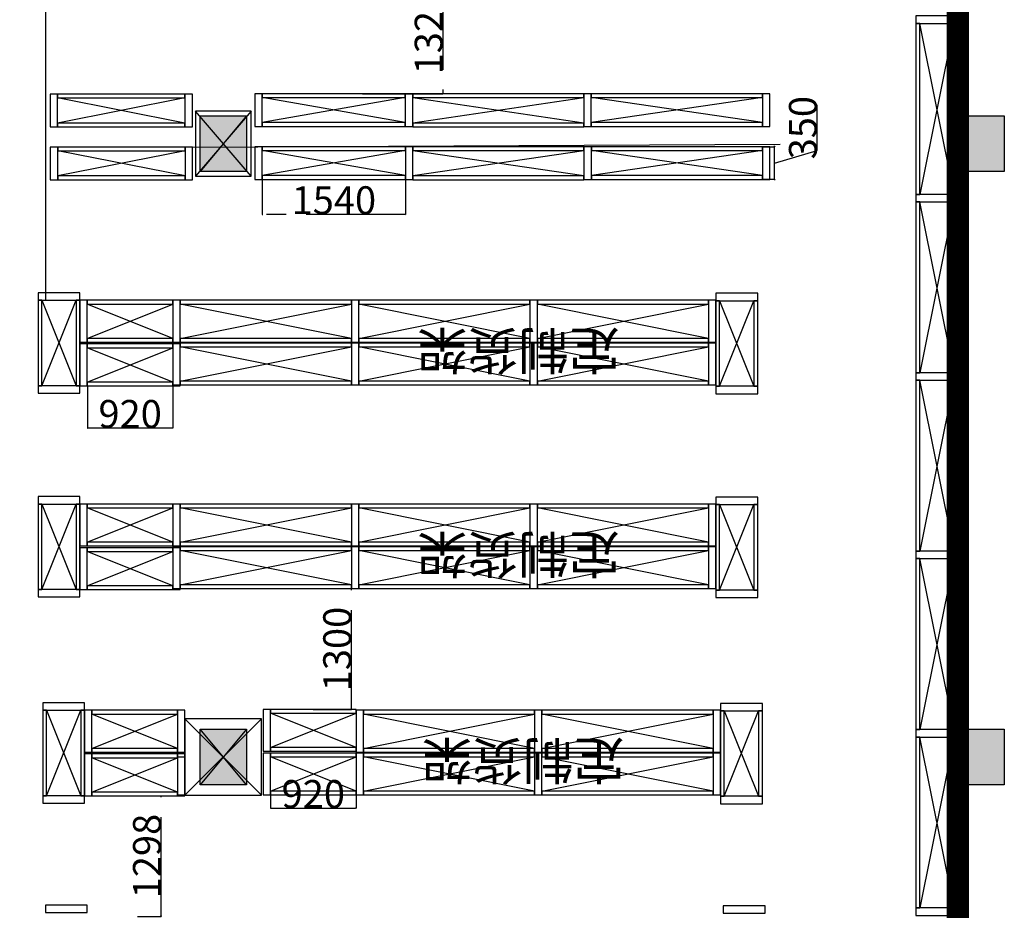
# Model space of a CAD drawing. Units: millimetres. Extents: x 3593685 to 7423722, y -206400 to 43830.
# Drawn here: x 3718940 to 3729530, y 19640 to 29225 of the extents above; entities that cross this region are included whole.
import ezdxf

# ---------------------------------------------------------------- set-up
doc = ezdxf.new("R2010")
doc.units = ezdxf.units.MM
doc.header["$LTSCALE"] = 16
doc.linetypes.add('ACAD_ISO03W100', pattern=[30, 12, -18])
doc.linetypes.add('CENTER', pattern=[2, 1.25, -0.25, 0.25, -0.25])
for name, color, linetype, lineweight in [('1.粗实线', 7, 'Continuous', 30), ('H-1-建筑线', 4, 'Continuous', 5), ('排液管', 4, 'CENTER', 25)]:
    doc.layers.add(name, color=color, linetype=linetype, lineweight=lineweight)
doc.styles.add('HZTEXTC', font='simhei.ttf', dxfattribs={"width": 0.8})
doc.styles.get("Standard").update_dxf_attribs({"font": 'txt', "bigfont": 'gbcbig.shx'})
doc.dimstyles.new('25+01', dxfattribs={"dimscale": 30, "dimtxt": 15, "dimasz": 5, "dimexe": 0.0001, "dimexo": 0.0001, "dimgap": 0.6, "dimtad": 1, "dimdec": 0, "dimzin": 0, "dimdsep": 46, "dimtxsty": 'HZTEXTC', "dimblk": 'OPEN30', "dimcen": 1.6, "dimclrt": 7, "dimadec": 0, "dimazin": 0, "dimtfac": 1, "dimtdec": 0, "dimtmove": 1, "dimatfit": 0, "dimldrblk": '132', "dimfxl": 1e-05, "dimtolj": 1, "dimtzin": 0, "dimarcsym": 0})

# ---------------------------------------------------------------- blocks, each defined once
blk = doc.blocks.new('_Open30')
at = {"color": 0, "linetype": 'ByBlock', "lineweight": -2}
for p, q in [((-1, 0.3), (0, 0)), ((0, 0), (-1, -0.3)), ((0, 0), (-1, 0))]:
    blk.add_line(p, q, dxfattribs=at)
blk = doc.blocks.new('*D418')
at = {"layer": 'Defpoints', "color": 0, "linetype": 'ByBlock', "lineweight": -3, "ltscale": 53.178551, "transparency": 16777216}
for p in [(3719668, 25285), (3720588, 25285), (3719668, 24830)]:
    blk.add_point(p, dxfattribs=at)
at = {"layer": '排液管', "color": 0, "linetype": 'ACAD_ISO03W100', "lineweight": -2, "ltscale": 53.178551, "transparency": 16777216}
for p, q in [((3719668, 25285), (3719668, 24830)), ((3720588, 25285), (3720588, 24830))]:
    blk.add_line(p, q, dxfattribs=at)
at = {"layer": '排液管', "color": 0, "lineweight": -2, "ltscale": 53.178551, "transparency": 16777216}
blk.add_line((3720583, 24830), (3719673, 24830), dxfattribs=at)
at = {"layer": '排液管', "color": 0, "linetype": 'ByBlock', "lineweight": -2, "ltscale": 53.178551, "transparency": 16777216, "xscale": 5, "yscale": 5, "zscale": 5, "rotation": 180}
blk.add_blockref('_Open30', (3719668, 24830), dxfattribs=at)
at = {"layer": '排液管', "color": 0, "linetype": 'ByBlock', "lineweight": -2, "ltscale": 53.178551, "transparency": 16777216, "xscale": 5, "yscale": 5, "zscale": 5}
blk.add_blockref('_Open30', (3720588, 24830), dxfattribs=at)
at = {"layer": '排液管', "color": 7, "linetype": 'ByBlock', "lineweight": -2, "ltscale": 53.178551, "transparency": 16777216, "insert": (3720128, 24982), "char_height": 300, "attachment_point": 5, "style": 'HZTEXTC'}
blk.add_mtext('\\A1;920', dxfattribs=at)
blk = doc.blocks.new('132')
at = {"color": 0, "linetype": 'ByBlock'}
blk.add_line((0, 0), (-3.1, 0), dxfattribs=at)
at = {"const_width": 0.315}
blk.add_lwpolyline([(-1.3, -1.3), (0, 0), (-1.3, 1.3)], dxfattribs=at)
blk = doc.blocks.new('*D424')
at = {"layer": 'Defpoints', "color": 0, "linetype": 'ByBlock', "lineweight": -3, "ltscale": 53.178551, "transparency": 16777216}
for p in [(3720208, 20873), (3720460, 20873), (3720208, 19575)]:
    blk.add_point(p, dxfattribs=at)
at = {"layer": '排液管', "color": 0, "linetype": 'ACAD_ISO03W100', "lineweight": -2, "ltscale": 53.178551, "transparency": 16777216}
for p, q in [((3720208, 20873), (3720460, 20873)), ((3720208, 19575), (3720460, 19575))]:
    blk.add_line(p, q, dxfattribs=at)
at = {"layer": '排液管', "color": 0, "lineweight": -2, "ltscale": 53.178551, "transparency": 16777216}
blk.add_line((3720460, 19580), (3720460, 20868), dxfattribs=at)
at = {"layer": '排液管', "color": 0, "linetype": 'ByBlock', "lineweight": -2, "ltscale": 53.178551, "transparency": 16777216, "xscale": 5, "yscale": 5, "zscale": 5}
for p, rotation in [((3720460, 20873), 90), ((3720460, 19575), 270)]:
    blk.add_blockref('_Open30', p, dxfattribs=dict(at, rotation=rotation))
at = {"layer": '排液管', "color": 7, "linetype": 'ByBlock', "lineweight": -2, "ltscale": 53.178551, "transparency": 16777216, "insert": (3720309, 20224), "char_height": 300, "attachment_point": 5, "rotation": 90, "style": 'HZTEXTC'}
blk.add_mtext('\\A1;1298', dxfattribs=at)
blk = doc.blocks.new('*D425')
at = {"layer": 'Defpoints', "color": 0, "linetype": 'ByBlock', "lineweight": -3, "ltscale": 53.178551, "transparency": 16777216}
for p in [(3722098, 23102), (3722508, 23102), (3722098, 21803)]:
    blk.add_point(p, dxfattribs=at)
at = {"layer": '排液管', "color": 0, "linetype": 'ACAD_ISO03W100', "lineweight": -2, "ltscale": 53.178551, "transparency": 16777216}
for p, q in [((3722098, 23102), (3722508, 23102)), ((3722098, 21803), (3722508, 21803))]:
    blk.add_line(p, q, dxfattribs=at)
at = {"layer": '排液管', "color": 0, "lineweight": -2, "ltscale": 53.178551, "transparency": 16777216}
blk.add_line((3722508, 21808), (3722508, 23097), dxfattribs=at)
at = {"layer": '排液管', "color": 0, "linetype": 'ByBlock', "lineweight": -2, "ltscale": 53.178551, "transparency": 16777216, "xscale": 5, "yscale": 5, "zscale": 5}
for p, rotation in [((3722508, 23102), 90), ((3722508, 21803), 270)]:
    blk.add_blockref('_Open30', p, dxfattribs=dict(at, rotation=rotation))
at = {"layer": '排液管', "color": 7, "linetype": 'ByBlock', "lineweight": -2, "ltscale": 53.178551, "transparency": 16777216, "insert": (3722355, 22452), "char_height": 300, "attachment_point": 5, "rotation": 90, "style": 'HZTEXTC'}
blk.add_mtext('\\A1;1300', dxfattribs=at)
blk = doc.blocks.new('*D451')
at = {"layer": 'Defpoints', "color": 0, "linetype": 'ByBlock', "lineweight": -3, "ltscale": 53.178551, "transparency": 16777216}
for p in [(3722628, 29755), (3722628, 28427), (3723490, 28427)]:
    blk.add_point(p, dxfattribs=at)
at = {"layer": '排液管', "color": 0, "linetype": 'ACAD_ISO03W100', "lineweight": -2, "ltscale": 53.178551, "transparency": 16777216}
for p, q in [((3722628, 29755), (3723490, 29755)), ((3722628, 28427), (3723490, 28427))]:
    blk.add_line(p, q, dxfattribs=at)
at = {"layer": '排液管', "color": 0, "lineweight": -2, "ltscale": 53.178551, "transparency": 16777216}
blk.add_line((3723490, 29750), (3723490, 28432), dxfattribs=at)
at = {"layer": '排液管', "color": 0, "linetype": 'ByBlock', "lineweight": -2, "ltscale": 53.178551, "transparency": 16777216, "xscale": 5, "yscale": 5, "zscale": 5}
for p, rotation in [((3723490, 29755), 90), ((3723490, 28427), 270)]:
    blk.add_blockref('_Open30', p, dxfattribs=dict(at, rotation=rotation))
at = {"layer": '排液管', "color": 7, "linetype": 'ByBlock', "lineweight": -2, "ltscale": 53.178551, "transparency": 16777216, "insert": (3723339, 29091), "char_height": 300, "attachment_point": 5, "rotation": 90, "style": 'HZTEXTC'}
blk.add_mtext('\\A1;1328', dxfattribs=at)
blk = doc.blocks.new('*D462')
at = {"layer": 'Defpoints', "color": 0, "linetype": 'ByBlock', "lineweight": -3, "ltscale": 53.178551, "transparency": 16777216}
for p in [(3721549, 27507), (3723089, 27507), (3721549, 27130)]:
    blk.add_point(p, dxfattribs=at)
at = {"layer": '排液管', "color": 0, "linetype": 'ACAD_ISO03W100', "lineweight": -2, "ltscale": 53.178551, "transparency": 16777216}
for p, q in [((3721549, 27507), (3721549, 27130)), ((3723089, 27507), (3723089, 27130))]:
    blk.add_line(p, q, dxfattribs=at)
at = {"layer": '排液管', "color": 0, "lineweight": -2, "ltscale": 53.178551, "transparency": 16777216}
blk.add_line((3723084, 27130), (3721554, 27130), dxfattribs=at)
at = {"layer": '排液管', "color": 0, "linetype": 'ByBlock', "lineweight": -2, "ltscale": 53.178551, "transparency": 16777216, "xscale": 5, "yscale": 5, "zscale": 5, "rotation": 180}
blk.add_blockref('_Open30', (3721549, 27130), dxfattribs=at)
at = {"layer": '排液管', "color": 0, "linetype": 'ByBlock', "lineweight": -2, "ltscale": 53.178551, "transparency": 16777216, "xscale": 5, "yscale": 5, "zscale": 5}
blk.add_blockref('_Open30', (3723089, 27130), dxfattribs=at)
at = {"layer": '排液管', "color": 7, "linetype": 'ByBlock', "lineweight": -2, "ltscale": 53.178551, "transparency": 16777216, "insert": (3722319, 27282), "char_height": 300, "attachment_point": 5, "style": 'HZTEXTC'}
blk.add_mtext('\\A1;1540', dxfattribs=at)
blk = doc.blocks.new('*D465')
at = {"layer": 'Defpoints', "color": 0, "linetype": 'ByBlock', "lineweight": -3, "ltscale": 53.178551, "transparency": 16777216}
for p in [(3721638, 20882), (3722558, 20882), (3722558, 20740)]:
    blk.add_point(p, dxfattribs=at)
at = {"layer": '排液管', "color": 0, "linetype": 'ACAD_ISO03W100', "lineweight": -2, "ltscale": 53.178551, "transparency": 16777216}
for p, q in [((3721638, 20882), (3721638, 20740)), ((3722558, 20882), (3722558, 20740))]:
    blk.add_line(p, q, dxfattribs=at)
at = {"layer": '排液管', "color": 0, "lineweight": -2, "ltscale": 53.178551, "transparency": 16777216}
blk.add_line((3721643, 20740), (3722553, 20740), dxfattribs=at)
at = {"layer": '排液管', "color": 0, "linetype": 'ByBlock', "lineweight": -2, "ltscale": 53.178551, "transparency": 16777216, "xscale": 5, "yscale": 5, "zscale": 5, "rotation": 180}
blk.add_blockref('_Open30', (3721638, 20740), dxfattribs=at)
at = {"layer": '排液管', "color": 0, "linetype": 'ByBlock', "lineweight": -2, "ltscale": 53.178551, "transparency": 16777216, "xscale": 5, "yscale": 5, "zscale": 5}
blk.add_blockref('_Open30', (3722558, 20740), dxfattribs=at)
at = {"layer": '排液管', "color": 7, "linetype": 'ByBlock', "lineweight": -2, "ltscale": 53.178551, "transparency": 16777216, "insert": (3722098, 20892), "char_height": 300, "attachment_point": 5, "style": 'HZTEXTC'}
blk.add_mtext('\\A1;920', dxfattribs=at)
blk = doc.blocks.new('*D473')
at = {"layer": 'Defpoints', "color": 0, "linetype": 'ByBlock', "lineweight": -3, "ltscale": 53.178551, "transparency": 16777216}
for p in [(3726929, 27857), (3727060, 27857), (3726929, 27507)]:
    blk.add_point(p, dxfattribs=at)
at = {"layer": '排液管', "color": 0, "lineweight": -2, "ltscale": 53.178551, "transparency": 16777216}
for p, q in [((3727516, 27818), (3727516, 28308)), ((3727060, 27862), (3727060, 27867)), ((3727060, 27507), (3727060, 27857)), ((3727060, 27507), (3727060, 27857)), ((3727060, 27682), (3727516, 27818)), ((3727060, 27502), (3727060, 27497))]:
    blk.add_line(p, q, dxfattribs=at)
at = {"layer": '排液管', "color": 0, "linetype": 'ACAD_ISO03W100', "lineweight": -2, "ltscale": 53.178551, "transparency": 16777216}
for p, q in [((3726929, 27857), (3727060, 27857)), ((3726929, 27507), (3727060, 27507))]:
    blk.add_line(p, q, dxfattribs=at)
at = {"layer": '排液管', "color": 0, "linetype": 'ByBlock', "lineweight": -2, "ltscale": 53.178551, "transparency": 16777216, "xscale": 5, "yscale": 5, "zscale": 5}
for p, rotation in [((3727060, 27857), 270), ((3727060, 27507), 90)]:
    blk.add_blockref('_Open30', p, dxfattribs=dict(at, rotation=rotation))
at = {"layer": '排液管', "color": 7, "linetype": 'ByBlock', "lineweight": -2, "ltscale": 53.178551, "transparency": 16777216, "insert": (3727364, 28063), "char_height": 300, "attachment_point": 5, "rotation": 90, "style": 'HZTEXTC'}
blk.add_mtext('\\A1;350', dxfattribs=at)

msp = doc.modelspace()

# ---------------------------------------------------------------- hatches: boundary and pattern name
at = {"layer": 'H-1-建筑线', "true_color": 0xffffff}
h = msp.add_hatch(color=7, dxfattribs=at)
h.dxf.hatch_style = 1
h.paths.add_polyline_path([(3729030, 27590), (3729530, 27590), (3729530, 28190), (3729030, 28190)])
h.paths.add_polyline_path([(3729030, 20990), (3729530, 20990), (3729530, 21590), (3729030, 21590)])
h.paths.add_polyline_path([(3729030, 14390), (3729530, 14390), (3729530, 14990), (3729030, 14990)])
h.paths.add_polyline_path([(3729030, 34205), (3729530, 34205), (3729530, 34805), (3729030, 34805)])
h.paths.add_polyline_path([(3712730, 34205), (3713230, 34205), (3713230, 34805), (3712730, 34805)])
h.paths.add_polyline_path([(3704580, 40475), (3705080, 40475), (3705080, 41075), (3704580, 41075)])
h.paths.add_polyline_path([(3695860, 40475), (3696440, 40475), (3696440, 41075), (3695860, 41075)])
h.paths.add_polyline_path([(3696440, 40475), (3697020, 40475), (3697020, 41075), (3696440, 41075)])
h.paths.add_polyline_path([(3688420, 40475), (3688920, 40475), (3688920, 41075), (3688420, 41075)])
h.paths.add_polyline_path([(3680260, 40475), (3680760, 40475), (3680760, 41075), (3680260, 41075)])
h.paths.add_polyline_path([(3672606, 34275), (3673106, 34275), (3673106, 34875), (3672606, 34875)])
h.paths.add_polyline_path([(3680250, 34205), (3680750, 34205), (3680750, 34805), (3680250, 34805)])
h.paths.add_polyline_path([(3688410, 34205), (3688910, 34205), (3688910, 34805), (3688410, 34805)])
h.paths.add_polyline_path([(3695860, 34205), (3696440, 34205), (3696440, 34805), (3695860, 34805)])
h.paths.add_polyline_path([(3696440, 34205), (3697020, 34205), (3697020, 34805), (3696440, 34805)])
h.paths.add_polyline_path([(3704580, 34205), (3705080, 34205), (3705080, 34805), (3704580, 34805)])
h.paths.add_polyline_path([(3704582.4, 14470), (3704870, 14470), (3705082.4, 14440), (3705082.4, 15040), (3704582.4, 15040)])
h.paths.add_polyline_path([(3688442.4, 14500), (3688942.4, 14500), (3688942.4, 15100), (3688442.4, 15100)])
h.paths.add_polyline_path([(3672606, 27590), (3673106, 27590), (3673106, 28190), (3672606, 28190)])
h.paths.add_polyline_path([(3680250, 27590), (3680750, 27590), (3680750, 28190), (3680250, 28190)])
h.paths.add_polyline_path([(3664506, 20910), (3665006, 20910), (3665006, 21510), (3664506, 21510)])
h.paths.add_polyline_path([(3664506, 27605), (3665006, 27605), (3665006, 28190), (3664506, 28190)])
h.paths.add_polyline_path([(3664406, 34275), (3664906, 34275), (3664906, 34875), (3664406, 34875)])
h.paths.add_polyline_path([(3656536, 34205), (3657036, 34205), (3657036, 34805), (3656536, 34805)])
h.paths.add_polyline_path([(3656098.5, 32705), (3656636, 32705), (3656636, 33305), (3656098.5, 33305)])
h.paths.add_polyline_path([(3655798.5, 27600), (3656373.5, 27600), (3656373.5, 28205), (3656336, 28205), (3655798.5, 28205)])
h.paths.add_polyline_path([(3656373.5, 27600), (3656873.5, 27600), (3656873.5, 28200), (3656373.5, 28200)])
h.paths.add_polyline_path([(3656456, 40415), (3656956, 40415), (3656956, 41015), (3656456, 41015)])
h = msp.add_hatch(color=7, dxfattribs=at)
h.dxf.hatch_style = 1
h.paths.add_polyline_path([(3712730, 27590), (3713230, 27590), (3713230, 28190), (3712730, 28190)])
h.paths.add_polyline_path([(3720880, 27590), (3721380, 27590), (3721380, 28190), (3720880, 28190)])
h.paths.add_polyline_path([(3720880, 34205), (3721380, 34205), (3721380, 34805), (3720880, 34805)])
at = {"layer": 'H-1-建筑线'}
h = msp.add_hatch(color=2, dxfattribs=at)
h.dxf.hatch_style = 1
h.paths.add_polyline_path([(3713230, 21590), (3712730, 21590), (3712730, 20990), (3713230, 20990)])
h.paths.add_polyline_path([(3721380, 21590), (3720880, 21590), (3720880, 20990), (3721380, 20990)])

# ---------------------------------------------------------------- linework, layer by layer
at = {"layer": '1.粗实线', "color": 2}
for points in [[(3720880, 28190), (3721380, 28190), (3721380, 27590), (3720880, 27590)], [(3720880, 21590), (3721380, 21590), (3721380, 20990), (3720880, 20990)]]:
    msp.add_lwpolyline(points, close=True, dxfattribs=at)
at = {"layer": '1.粗实线'}
for points in [[(3729030, 28190), (3729530, 28190), (3729530, 27590), (3729030, 27590)], [(3729030, 21590), (3729530, 21590), (3729530, 20990), (3729030, 20990)]]:
    msp.add_lwpolyline(points, close=True, dxfattribs=at)
at = {"layer": '排液管', "color": 7, "linetype": 'ByBlock', "lineweight": -2}
for p, q in [((3729030, 34805), (3729030, 27590)), ((3729030, 27590), (3729030, 14990))]:
    msp.add_line(p, q, dxfattribs=at)
at = {"layer": '排液管', "color": 6, "linetype": 'ByBlock', "lineweight": -2, "ltscale": 53.178551}
for p, q in [((3719217.5, 29615), (3719217.5, 26205)), ((3720717.4, 28112.9), (3719347.4, 28382.9)), ((3720717.4, 28382.9), (3719347.4, 28112.9)), ((3723087.5, 28116.7), (3721547.5, 28386.7)), ((3723087.5, 28386.7), (3721547.5, 28116.7)), ((3720718.7, 27542.9), (3719348.7, 27812.9)), ((3720718.7, 27812.9), (3719348.7, 27542.9)), ((3723088.8, 27816.7), (3721548.8, 27546.7)), ((3723088.8, 27546.7), (3721548.8, 27816.7)), ((3719667.5, 25795), (3720587.5, 26165)), ((3720587.5, 25795), (3719667.5, 26165)), ((3719667.5, 25325), (3720587.5, 25695)), ((3720587.5, 25325), (3719667.5, 25695)), ((3719667.5, 23602), (3720587.5, 23972)), ((3720587.5, 23602), (3719667.5, 23972)), ((3719667.5, 23132), (3720587.5, 23502)), ((3720587.5, 23132), (3719667.5, 23502)), ((3719717.5, 21382.5), (3720637.5, 21752.5)), ((3720637.5, 21382.5), (3719717.5, 21752.5)), ((3721637.5, 21392.5), (3722557.5, 21762.5)), ((3722557.5, 21392.5), (3721637.5, 21762.5)), ((3721637.5, 20922.5), (3722557.5, 21292.5)), ((3722557.5, 20922.5), (3721637.5, 21292.5)), ((3719717.5, 20912.5), (3720637.5, 21282.5)), ((3720637.5, 20912.5), (3719717.5, 21282.5))]:
    msp.add_line(p, q, dxfattribs=at)
at = {"layer": '排液管', "color": 244, "linetype": 'ByBlock', "lineweight": -2, "ltscale": 53.178551, "true_color": 0x991b1e}
for p, q in [((3728990, 27345), (3728620, 29185)), ((3728990, 29185), (3728620, 27345)), ((3725007.5, 28112.9), (3723167.5, 28382.9)), ((3725007.5, 28382.9), (3723167.5, 28112.9)), ((3726927.5, 28116.7), (3725087.5, 28386.7)), ((3726927.5, 28386.7), (3725087.5, 28116.7)), ((3725008.8, 27542.9), (3723168.8, 27812.9)), ((3725008.8, 27812.9), (3723168.8, 27542.9)), ((3726928.8, 27546.7), (3725088.8, 27816.7)), ((3726928.8, 27816.7), (3725088.8, 27546.7)), ((3728990, 25425), (3728620, 27265)), ((3728990, 27265), (3728620, 25425)), ((3719177.5, 26205), (3719547.5, 25285)), ((3719177.5, 25285), (3719547.5, 26205)), ((3720667.5, 25795), (3722507.5, 26165)), ((3722507.5, 25795), (3720667.5, 26165)), ((3722587.5, 25795), (3724427.5, 26165)), ((3724427.5, 25795), (3722587.5, 26165)), ((3724507.5, 25795), (3726347.5, 26165)), ((3726347.5, 25795), (3724507.5, 26165)), ((3726467.5, 26200), (3726837.5, 25280)), ((3726467.5, 25280), (3726837.5, 26200)), ((3720667.5, 25335), (3722507.5, 25705)), ((3722507.5, 25335), (3720667.5, 25705)), ((3722587.5, 25335), (3724427.5, 25705)), ((3724427.5, 25335), (3722587.5, 25705)), ((3724507.5, 25335), (3726347.5, 25705)), ((3726347.5, 25335), (3724507.5, 25705)), ((3728990, 23505), (3728620, 25345)), ((3728990, 25345), (3728620, 23505)), ((3719177.5, 24012), (3719547.5, 23092)), ((3719177.5, 23092), (3719547.5, 24012)), ((3720667.5, 23602), (3722507.5, 23972)), ((3722507.5, 23602), (3720667.5, 23972)), ((3722587.5, 23602), (3724427.5, 23972)), ((3724427.5, 23602), (3722587.5, 23972)), ((3724507.5, 23602), (3726347.5, 23972)), ((3726347.5, 23602), (3724507.5, 23972)), ((3726467.5, 24007), (3726837.5, 23087)), ((3726467.5, 23087), (3726837.5, 24007)), ((3720667.5, 23142), (3722507.5, 23512)), ((3722507.5, 23142), (3720667.5, 23512)), ((3722587.5, 23142), (3724427.5, 23512)), ((3724427.5, 23142), (3722587.5, 23512)), ((3724507.5, 23142), (3726347.5, 23512)), ((3726347.5, 23142), (3724507.5, 23512)), ((3728990, 21585), (3728620, 23425)), ((3728990, 23425), (3728620, 21585)), ((3719227.5, 21792.5), (3719597.5, 20872.5)), ((3719227.5, 20872.5), (3719597.5, 21792.5)), ((3722637.5, 21382.5), (3724477.5, 21752.5)), ((3724477.5, 21382.5), (3722637.5, 21752.5)), ((3724557.5, 21382.5), (3726397.5, 21752.5)), ((3726397.5, 21382.5), (3724557.5, 21752.5)), ((3726517.5, 21787.5), (3726887.5, 20867.5)), ((3726517.5, 20867.5), (3726887.5, 21787.5)), ((3728990, 19665), (3728620, 21505)), ((3728990, 21505), (3728620, 19665)), ((3722637.5, 20922.5), (3724477.5, 21292.5)), ((3724477.5, 20922.5), (3722637.5, 21292.5)), ((3724557.5, 20922.5), (3726397.5, 21292.5)), ((3726397.5, 20922.5), (3724557.5, 21292.5))]:
    msp.add_line(p, q, dxfattribs=at)
at = {"layer": '排液管', "color": 2, "linetype": 'ByBlock', "lineweight": -2}
for p, q in [((3721430, 28240), (3720830, 28240)), ((3720830, 28240), (3720830, 27540)), ((3721430, 27540), (3720830, 28240)), ((3721430, 28240), (3720830, 27540)), ((3721430, 27540), (3721430, 28240)), ((3720830, 27540), (3721430, 27540))]:
    msp.add_line(p, q, dxfattribs=at)
at = {"layer": '排液管', "color": 7, "linetype": 'ByBlock', "lineweight": -2, "true_color": 0xffffff}
for p, q in [((3721380, 28190), (3720880, 27590)), ((3721542.5, 21702.5), (3720717.5, 21702.5)), ((3720717.5, 21702.5), (3720717.5, 20877.5)), ((3721542.5, 20877.5), (3720717.5, 21702.5)), ((3721542.5, 21702.5), (3720717.5, 20877.5)), ((3721542.5, 20877.5), (3721542.5, 21702.5)), ((3721380, 20990), (3720880, 21590)), ((3721380, 21590), (3720880, 20990)), ((3720717.5, 20877.5), (3721542.5, 20877.5))]:
    msp.add_line(p, q, dxfattribs=at)
at = {"layer": '排液管', "color": 7, "linetype": 'ByBlock', "lineweight": -2, "ltscale": 53.178551, "true_color": 0xffffff}
msp.add_line((3720798.7, 27852.9), (3727120, 27886), dxfattribs=at)
at = {"layer": '排液管', "color": 0, "linetype": 'ByBlock', "lineweight": -3, "ltscale": 53.178551, "const_width": 240}
msp.add_lwpolyline([(3680750, 16700), (3688442.4, 16700), (3688442.4, 12340), (3704870, 12340), (3704832.4, 14740), (3706632.4, 14740), (3706632.4, 12340), (3729030, 12340), (3729030, 41075), (3715830.1, 40985), (3715830.2, 34205), (3715230.2, 34205)], dxfattribs=at)
at = {"layer": '排液管', "color": 116, "linetype": 'ByBlock', "lineweight": -2, "ltscale": 53.178551, "true_color": 0x136734}
for points in [[(3729030, 29265), (3728580, 29265), (3728580, 29185), (3729030, 29185)], [(3719347.4, 28422.9), (3719267.4, 28422.9), (3719267.4, 28072.9), (3719347.4, 28072.9)], [(3720797.4, 28422.9), (3720717.4, 28422.9), (3720717.4, 28072.9), (3720797.4, 28072.9)], [(3721547.5, 28426.7), (3721467.5, 28426.7), (3721467.5, 28076.7), (3721547.5, 28076.7)], [(3723167.5, 28426.7), (3723087.5, 28426.7), (3723087.5, 28076.7), (3723167.5, 28076.7)], [(3725087.5, 28426.7), (3725007.5, 28426.7), (3725007.5, 28076.7), (3725087.5, 28076.7)], [(3727007.5, 28426.7), (3726927.5, 28426.7), (3726927.5, 28076.7), (3727007.5, 28076.7)], [(3719348.7, 27852.9), (3719268.7, 27852.9), (3719268.7, 27502.9), (3719348.7, 27502.9)], [(3720798.7, 27852.9), (3720718.7, 27852.9), (3720718.7, 27502.9), (3720798.7, 27502.9)], [(3721548.8, 27856.7), (3721468.8, 27856.7), (3721468.8, 27506.7), (3721548.8, 27506.7)], [(3723168.8, 27856.7), (3723088.8, 27856.7), (3723088.8, 27506.7), (3723168.8, 27506.7)], [(3725088.8, 27856.7), (3725008.8, 27856.7), (3725008.8, 27506.7), (3725088.8, 27506.7)], [(3727008.8, 27856.7), (3726928.8, 27856.7), (3726928.8, 27506.7), (3727008.8, 27506.7)], [(3729030, 27345), (3728580, 27345), (3728580, 27265), (3729030, 27265)], [(3719137.5, 26205), (3719587.5, 26205), (3719587.5, 26285), (3719137.5, 26285)], [(3726427.5, 26200), (3726877.5, 26200), (3726877.5, 26280), (3726427.5, 26280)], [(3719667.5, 25755), (3719667.5, 26205), (3719587.5, 26205), (3719587.5, 25755)], [(3720667.5, 25755), (3720667.5, 26205), (3720587.5, 26205), (3720587.5, 25755)], [(3722587.5, 25755), (3722587.5, 26205), (3722507.5, 26205), (3722507.5, 25755)], [(3724507.5, 25755), (3724507.5, 26205), (3724427.5, 26205), (3724427.5, 25755)], [(3726427.5, 25755), (3726427.5, 26205), (3726347.5, 26205), (3726347.5, 25755)], [(3719667.5, 25285), (3719667.5, 25735), (3719587.5, 25735), (3719587.5, 25285)], [(3720667.5, 25295), (3720667.5, 25745), (3720587.5, 25745), (3720587.5, 25295)], [(3720667.5, 25285), (3720667.5, 25735), (3720587.5, 25735), (3720587.5, 25285)], [(3722587.5, 25295), (3722587.5, 25745), (3722507.5, 25745), (3722507.5, 25295)], [(3724507.5, 25295), (3724507.5, 25745), (3724427.5, 25745), (3724427.5, 25295)], [(3726427.5, 25295), (3726427.5, 25745), (3726347.5, 25745), (3726347.5, 25295)], [(3729030, 25425), (3728580, 25425), (3728580, 25345), (3729030, 25345)], [(3719137.5, 25205), (3719587.5, 25205), (3719587.5, 25285), (3719137.5, 25285)], [(3726427.5, 25200), (3726877.5, 25200), (3726877.5, 25280), (3726427.5, 25280)], [(3719137.5, 24012), (3719587.5, 24012), (3719587.5, 24092), (3719137.5, 24092)], [(3726427.5, 24007), (3726877.5, 24007), (3726877.5, 24087), (3726427.5, 24087)], [(3719667.5, 23562), (3719667.5, 24012), (3719587.5, 24012), (3719587.5, 23562)], [(3720667.5, 23562), (3720667.5, 24012), (3720587.5, 24012), (3720587.5, 23562)], [(3722587.5, 23562), (3722587.5, 24012), (3722507.5, 24012), (3722507.5, 23562)], [(3724507.5, 23562), (3724507.5, 24012), (3724427.5, 24012), (3724427.5, 23562)], [(3726427.5, 23562), (3726427.5, 24012), (3726347.5, 24012), (3726347.5, 23562)], [(3719667.5, 23092), (3719667.5, 23542), (3719587.5, 23542), (3719587.5, 23092)], [(3720667.5, 23102), (3720667.5, 23552), (3720587.5, 23552), (3720587.5, 23102)], [(3720667.5, 23092), (3720667.5, 23542), (3720587.5, 23542), (3720587.5, 23092)], [(3722587.5, 23102), (3722587.5, 23552), (3722507.5, 23552), (3722507.5, 23102)], [(3724507.5, 23102), (3724507.5, 23552), (3724427.5, 23552), (3724427.5, 23102)], [(3726427.5, 23102), (3726427.5, 23552), (3726347.5, 23552), (3726347.5, 23102)], [(3729030, 23505), (3728580, 23505), (3728580, 23425), (3729030, 23425)], [(3719137.5, 23012), (3719587.5, 23012), (3719587.5, 23092), (3719137.5, 23092)], [(3726427.5, 23007), (3726877.5, 23007), (3726877.5, 23087), (3726427.5, 23087)], [(3719187.5, 21792.5), (3719637.5, 21792.5), (3719637.5, 21872.5), (3719187.5, 21872.5)], [(3726477.5, 21787.5), (3726927.5, 21787.5), (3726927.5, 21867.5), (3726477.5, 21867.5)], [(3719717.5, 21342.5), (3719717.5, 21792.5), (3719637.5, 21792.5), (3719637.5, 21342.5)], [(3720717.5, 21792.5), (3720637.5, 21792.5), (3720637.5, 21292.5), (3720717.5, 21292.5)], [(3720717.5, 21342.5), (3720717.5, 21792.5), (3720637.5, 21792.5), (3720637.5, 21342.5)], [(3721637.5, 21352.5), (3721637.5, 21802.5), (3721557.5, 21802.5), (3721557.5, 21352.5)], [(3722637.5, 21342.5), (3722637.5, 21792.5), (3722557.5, 21792.5), (3722557.5, 21342.5)], [(3724557.5, 21342.5), (3724557.5, 21792.5), (3724477.5, 21792.5), (3724477.5, 21342.5)], [(3726477.5, 21342.5), (3726477.5, 21792.5), (3726397.5, 21792.5), (3726397.5, 21342.5)], [(3729030, 21585), (3728580, 21585), (3728580, 21505), (3729030, 21505)], [(3719717.5, 20872.5), (3719717.5, 21322.5), (3719637.5, 21322.5), (3719637.5, 20872.5)], [(3720717.5, 20882.5), (3720717.5, 21332.5), (3720637.5, 21332.5), (3720637.5, 20882.5)], [(3720717.5, 20872.5), (3720717.5, 21322.5), (3720637.5, 21322.5), (3720637.5, 20872.5)], [(3721637.5, 20882.5), (3721637.5, 21332.5), (3721557.5, 21332.5), (3721557.5, 20882.5)], [(3722637.5, 20882.5), (3722637.5, 21332.5), (3722557.5, 21332.5), (3722557.5, 20882.5)], [(3724557.5, 20882.5), (3724557.5, 21332.5), (3724477.5, 21332.5), (3724477.5, 20882.5)], [(3726477.5, 20882.5), (3726477.5, 21332.5), (3726397.5, 21332.5), (3726397.5, 20882.5)], [(3719187.5, 20792.5), (3719637.5, 20792.5), (3719637.5, 20872.5), (3719187.5, 20872.5)], [(3726477.5, 20787.5), (3726927.5, 20787.5), (3726927.5, 20867.5), (3726477.5, 20867.5)], [(3719217.5, 19615), (3719667.5, 19615), (3719667.5, 19695), (3719217.5, 19695)], [(3726507.5, 19610), (3726957.5, 19610), (3726957.5, 19690), (3726507.5, 19690)], [(3729030, 19665), (3728580, 19665), (3728580, 19585), (3729030, 19585)]]:
    msp.add_lwpolyline(points, close=True, dxfattribs=at)
at = {"layer": '排液管', "color": 244, "linetype": 'ByBlock', "lineweight": -2, "ltscale": 53.178551, "true_color": 0x991b1e}
for points in [[(3728620, 27345), (3728620, 29185), (3728580, 29185), (3728580, 27345)], [(3729030, 27345), (3729030, 29185), (3728990, 29185), (3728990, 27345)], [(3723167.5, 28386.7), (3725007.5, 28386.7), (3725007.5, 28426.7), (3723167.5, 28426.7)], [(3725087.5, 28386.7), (3726927.5, 28386.7), (3726927.5, 28426.7), (3725087.5, 28426.7)], [(3723167.5, 28072.9), (3725007.5, 28072.9), (3725007.5, 28112.9), (3723167.5, 28112.9)], [(3725087.5, 28076.7), (3726927.5, 28076.7), (3726927.5, 28116.7), (3725087.5, 28116.7)], [(3723168.8, 27816.7), (3725008.8, 27816.7), (3725008.8, 27856.7), (3723168.8, 27856.7)], [(3725088.8, 27816.7), (3726928.8, 27816.7), (3726928.8, 27856.7), (3725088.8, 27856.7)], [(3723168.8, 27502.9), (3725008.8, 27502.9), (3725008.8, 27542.9), (3723168.8, 27542.9)], [(3725088.8, 27506.7), (3726928.8, 27506.7), (3726928.8, 27546.7), (3725088.8, 27546.7)], [(3728620, 25425), (3728620, 27265), (3728580, 27265), (3728580, 25425)], [(3729030, 25425), (3729030, 27265), (3728990, 27265), (3728990, 25425)], [(3719177.5, 26205), (3719137.5, 26205), (3719137.5, 25285), (3719177.5, 25285)], [(3719177.5, 26205), (3719137.5, 26205), (3719137.5, 25285), (3719177.5, 25285)], [(3719137.5, 25285), (3719177.5, 25285), (3719177.5, 26205), (3719137.5, 26205)], [(3719547.5, 25285), (3719587.5, 25285), (3719587.5, 26205), (3719547.5, 26205)], [(3720667.5, 26165), (3722507.5, 26165), (3722507.5, 26205), (3720667.5, 26205)], [(3722587.5, 26165), (3724427.5, 26165), (3724427.5, 26205), (3722587.5, 26205)], [(3724507.5, 26165), (3726347.5, 26165), (3726347.5, 26205), (3724507.5, 26205)], [(3726467.5, 26200), (3726427.5, 26200), (3726427.5, 25280), (3726467.5, 25280)], [(3726427.5, 25280), (3726467.5, 25280), (3726467.5, 26200), (3726427.5, 26200)], [(3726837.5, 25280), (3726877.5, 25280), (3726877.5, 26200), (3726837.5, 26200)], [(3720667.5, 25755), (3722507.5, 25755), (3722507.5, 25795), (3720667.5, 25795)], [(3720667.5, 25705), (3722507.5, 25705), (3722507.5, 25745), (3720667.5, 25745)], [(3722587.5, 25755), (3724427.5, 25755), (3724427.5, 25795), (3722587.5, 25795)], [(3722587.5, 25705), (3724427.5, 25705), (3724427.5, 25745), (3722587.5, 25745)], [(3724507.5, 25755), (3726347.5, 25755), (3726347.5, 25795), (3724507.5, 25795)], [(3724507.5, 25705), (3726347.5, 25705), (3726347.5, 25745), (3724507.5, 25745)], [(3720667.5, 25295), (3722507.5, 25295), (3722507.5, 25335), (3720667.5, 25335)], [(3722587.5, 25295), (3724427.5, 25295), (3724427.5, 25335), (3722587.5, 25335)], [(3724507.5, 25295), (3726347.5, 25295), (3726347.5, 25335), (3724507.5, 25335)], [(3728620, 23505), (3728620, 25345), (3728580, 25345), (3728580, 23505)], [(3729030, 23505), (3729030, 25345), (3728990, 25345), (3728990, 23505)], [(3719177.5, 24012), (3719137.5, 24012), (3719137.5, 23092), (3719177.5, 23092)], [(3719177.5, 24012), (3719137.5, 24012), (3719137.5, 23092), (3719177.5, 23092)], [(3719137.5, 23092), (3719177.5, 23092), (3719177.5, 24012), (3719137.5, 24012)], [(3719547.5, 23092), (3719587.5, 23092), (3719587.5, 24012), (3719547.5, 24012)], [(3720667.5, 23972), (3722507.5, 23972), (3722507.5, 24012), (3720667.5, 24012)], [(3722587.5, 23972), (3724427.5, 23972), (3724427.5, 24012), (3722587.5, 24012)], [(3724507.5, 23972), (3726347.5, 23972), (3726347.5, 24012), (3724507.5, 24012)], [(3726467.5, 24007), (3726427.5, 24007), (3726427.5, 23087), (3726467.5, 23087)], [(3726427.5, 23087), (3726467.5, 23087), (3726467.5, 24007), (3726427.5, 24007)], [(3726837.5, 23087), (3726877.5, 23087), (3726877.5, 24007), (3726837.5, 24007)], [(3720667.5, 23562), (3722507.5, 23562), (3722507.5, 23602), (3720667.5, 23602)], [(3720667.5, 23512), (3722507.5, 23512), (3722507.5, 23552), (3720667.5, 23552)], [(3722587.5, 23562), (3724427.5, 23562), (3724427.5, 23602), (3722587.5, 23602)], [(3722587.5, 23512), (3724427.5, 23512), (3724427.5, 23552), (3722587.5, 23552)], [(3724507.5, 23562), (3726347.5, 23562), (3726347.5, 23602), (3724507.5, 23602)], [(3724507.5, 23512), (3726347.5, 23512), (3726347.5, 23552), (3724507.5, 23552)], [(3728620, 21585), (3728620, 23425), (3728580, 23425), (3728580, 21585)], [(3729030, 21585), (3729030, 23425), (3728990, 23425), (3728990, 21585)], [(3720667.5, 23102), (3722507.5, 23102), (3722507.5, 23142), (3720667.5, 23142)], [(3722587.5, 23102), (3724427.5, 23102), (3724427.5, 23142), (3722587.5, 23142)], [(3724507.5, 23102), (3726347.5, 23102), (3726347.5, 23142), (3724507.5, 23142)], [(3719227.5, 21792.5), (3719187.5, 21792.5), (3719187.5, 20872.5), (3719227.5, 20872.5)], [(3719227.5, 21792.5), (3719187.5, 21792.5), (3719187.5, 20872.5), (3719227.5, 20872.5)], [(3719187.5, 20872.5), (3719227.5, 20872.5), (3719227.5, 21792.5), (3719187.5, 21792.5)], [(3719597.5, 20872.5), (3719637.5, 20872.5), (3719637.5, 21792.5), (3719597.5, 21792.5)], [(3722637.5, 21752.5), (3724477.5, 21752.5), (3724477.5, 21792.5), (3722637.5, 21792.5)], [(3724557.5, 21752.5), (3726397.5, 21752.5), (3726397.5, 21792.5), (3724557.5, 21792.5)], [(3726517.5, 21787.5), (3726477.5, 21787.5), (3726477.5, 20867.5), (3726517.5, 20867.5)], [(3726477.5, 20867.5), (3726517.5, 20867.5), (3726517.5, 21787.5), (3726477.5, 21787.5)], [(3726887.5, 20867.5), (3726927.5, 20867.5), (3726927.5, 21787.5), (3726887.5, 21787.5)], [(3728620, 19665), (3728620, 21505), (3728580, 21505), (3728580, 19665)], [(3729030, 19665), (3729030, 21505), (3728990, 21505), (3728990, 19665)], [(3722637.5, 21342.5), (3724477.5, 21342.5), (3724477.5, 21382.5), (3722637.5, 21382.5)], [(3722637.5, 21292.5), (3724477.5, 21292.5), (3724477.5, 21332.5), (3722637.5, 21332.5)], [(3724557.5, 21342.5), (3726397.5, 21342.5), (3726397.5, 21382.5), (3724557.5, 21382.5)], [(3724557.5, 21292.5), (3726397.5, 21292.5), (3726397.5, 21332.5), (3724557.5, 21332.5)], [(3722637.5, 20882.5), (3724477.5, 20882.5), (3724477.5, 20922.5), (3722637.5, 20922.5)], [(3724557.5, 20882.5), (3726397.5, 20882.5), (3726397.5, 20922.5), (3724557.5, 20922.5)]]:
    msp.add_lwpolyline(points, close=True, dxfattribs=at)
at = {"layer": '排液管', "color": 6, "linetype": 'ByBlock', "lineweight": -2, "ltscale": 53.178551}
for points in [[(3720717.4, 28382.9), (3720717.4, 28422.9), (3719347.4, 28422.9), (3719347.4, 28382.9)], [(3723087.5, 28426.7), (3721547.5, 28426.7), (3721547.5, 28386.7), (3723087.5, 28386.7)], [(3720717.4, 28072.9), (3720717.4, 28112.9), (3719347.4, 28112.9), (3719347.4, 28072.9)], [(3723087.5, 28116.7), (3721547.5, 28116.7), (3721547.5, 28076.7), (3723087.5, 28076.7)], [(3720718.7, 27812.9), (3720718.7, 27852.9), (3719348.7, 27852.9), (3719348.7, 27812.9)], [(3723088.8, 27856.7), (3721548.8, 27856.7), (3721548.8, 27816.7), (3723088.8, 27816.7)], [(3720718.7, 27502.9), (3720718.7, 27542.9), (3719348.7, 27542.9), (3719348.7, 27502.9)], [(3723088.8, 27546.7), (3721548.8, 27546.7), (3721548.8, 27506.7), (3723088.8, 27506.7)], [(3720587.5, 26165), (3720587.5, 26205), (3719667.5, 26205), (3719667.5, 26165)], [(3720587.5, 25755), (3720587.5, 25795), (3719667.5, 25795), (3719667.5, 25755)], [(3720587.5, 25695), (3720587.5, 25735), (3719667.5, 25735), (3719667.5, 25695)], [(3720587.5, 25285), (3720587.5, 25325), (3719667.5, 25325), (3719667.5, 25285)], [(3720587.5, 23972), (3720587.5, 24012), (3719667.5, 24012), (3719667.5, 23972)], [(3720587.5, 23562), (3720587.5, 23602), (3719667.5, 23602), (3719667.5, 23562)], [(3720587.5, 23502), (3720587.5, 23542), (3719667.5, 23542), (3719667.5, 23502)], [(3720587.5, 23092), (3720587.5, 23132), (3719667.5, 23132), (3719667.5, 23092)], [(3720637.5, 21752.5), (3720637.5, 21792.5), (3719717.5, 21792.5), (3719717.5, 21752.5)], [(3722557.5, 21762.5), (3722557.5, 21802.5), (3721637.5, 21802.5), (3721637.5, 21762.5)], [(3722557.5, 21352.5), (3722557.5, 21392.5), (3721637.5, 21392.5), (3721637.5, 21352.5)], [(3720637.5, 21342.5), (3720637.5, 21382.5), (3719717.5, 21382.5), (3719717.5, 21342.5)], [(3720637.5, 21282.5), (3720637.5, 21322.5), (3719717.5, 21322.5), (3719717.5, 21282.5)], [(3722557.5, 21292.5), (3722557.5, 21332.5), (3721637.5, 21332.5), (3721637.5, 21292.5)], [(3720637.5, 20872.5), (3720637.5, 20912.5), (3719717.5, 20912.5), (3719717.5, 20872.5)], [(3722557.5, 20882.5), (3722557.5, 20922.5), (3721637.5, 20922.5), (3721637.5, 20882.5)]]:
    msp.add_lwpolyline(points, close=True, dxfattribs=at)

# ---------------------------------------------------------------- texts
at = {"color": 5, "char_height": 400, "width": 4269.1, "attachment_point": 1, "rotation": 180}
for insert in [(3725393.5, 25465.4), (3725393.5, 23272.4), (3725443.5, 21052.9)]:
    msp.add_mtext('{\\fSimSun|b0|i0|c134|p2;定制货架}', dxfattribs=dict(at, insert=insert))

# ---------------------------------------------------------------- dimensions: what is measured, and where the dimension line sits
at = {"layer": '排液管', "color": 6, "linetype": 'ByBlock', "lineweight": -2, "ltscale": 53.178551}
for base, p1, p2, angle, picture, middle in [((3723490, 28426.7), (3722627.5, 29755), (3722627.5, 28426.7), 270, '*D451', (3723339.4, 29090.9)), ((3727060, 27856.7), (3726928.8, 27506.7), (3726928.8, 27856.7), 270, '*D473', (3727363.7, 27819.1)), ((3721548.8, 27130), (3723088.8, 27506.7), (3721548.8, 27506.7), 180, '*D462', (3722318.8, 27282.3)), ((3722557.5, 20740), (3721637.5, 20882.5), (3722557.5, 20882.5), 180, '*D465', (3722097.5, 20892.3))]:
    dim = msp.add_linear_dim(base=base, p1=p1, p2=p2, angle=angle, dimstyle='25+01', override={"dimscale": 1, "dimtxt": 300}, dxfattribs=at)
    dim.commit()
    dim.dimension.update_dxf_attribs({"geometry": picture, "text_midpoint": middle})
at = {"layer": '排液管', "color": 7, "linetype": 'ByBlock', "lineweight": -2, "ltscale": 53.178551, "true_color": 0xffffff}
for base, p1, p2, angle, picture, middle in [((3719667.5, 24830), (3720587.5, 25285), (3719667.5, 25285), 180, '*D418', (3720127.5, 24982.3)), ((3722507.5002172, 23102.0000968), (3722097.5002172, 21802.5000968), (3722097.5002172, 23102.0000968), 270, '*D425', (3722355.214824, 22452.2500968)), ((3720460.0002656, 20872.5000968), (3720207.5002172, 19575.0000968), (3720207.5002172, 20872.5000968), 270, '*D424', (3720309.4002656, 20223.7500968))]:
    dim = msp.add_linear_dim(base=base, p1=p1, p2=p2, angle=angle, dimstyle='25+01', override={"dimscale": 1, "dimtxt": 300}, dxfattribs=at)
    dim.commit()
    dim.dimension.update_dxf_attribs({"geometry": picture, "text_midpoint": middle})

doc.saveas('drawing.dxf')
